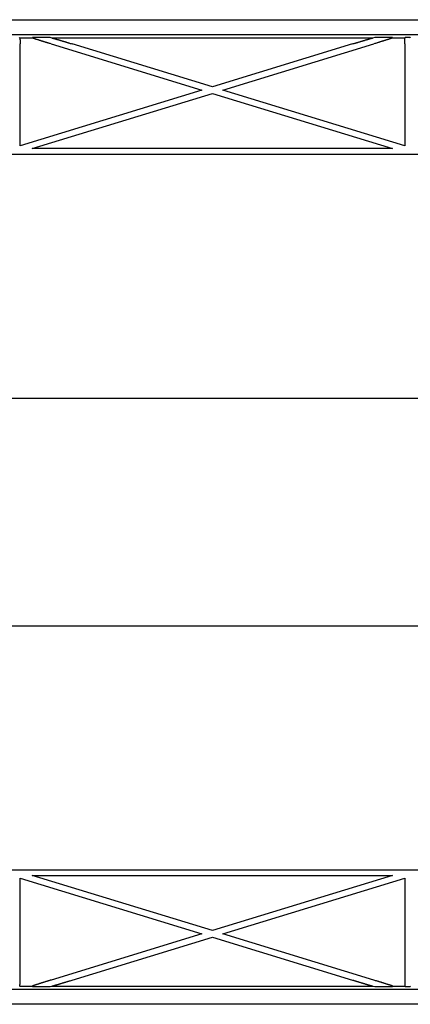
# Model space of a CAD drawing. Extents: x 57 to 1646, y 63 to 444.
# Drawn here: x 1437 to 1516, y 243 to 442 of the extents above; entities that cross this region are included whole.
import ezdxf

# ---------------------------------------------------------------- set-up
doc = ezdxf.new("R2010")
doc.units = 0
doc.header["$MEASUREMENT"] = 0
doc.layers.add('7', color=7, linetype='CONTINUOUS')

msp = doc.modelspace()

# ---------------------------------------------------------------- linework, layer by layer
at = {"layer": '7', "color": 150, "linetype": 'Continuous'}
for p, q in [((1093.45, 441.82), (1621.87, 441.82)), ((1093.45, 438.81), (1621.87, 438.81)), ((1437.22, 438.11), (1437.15, 438.18)), ((1439.75, 438.11), (1437.22, 438.11)), ((1437.26, 416.28), (1437.26, 436.92)), ((1439.76, 438.18), (1439.75, 438.11)), ((1443.33, 438.18), (1439.76, 438.18)), ((1443.75, 438.11), (1443.33, 438.18)), ((1443.52, 436.92), (1474.02, 427.56)), ((1508.57, 438.11), (1443.75, 438.11)), ((1476.16, 428.22), (1447.8, 436.92)), ((1504.52, 436.92), (1476.16, 428.22)), ((1478.3, 427.56), (1508.8, 436.92)), ((1508.99, 438.18), (1508.57, 438.11)), ((1512.56, 438.18), (1508.99, 438.18)), ((1512.57, 438.11), (1512.56, 438.18)), ((1515.1, 438.11), (1512.57, 438.11)), ((1515.06, 436.92), (1515.06, 416.28)), ((1515.16, 438.18), (1515.1, 438.11)), ((1516.15, 438.18), (1515.16, 438.18)), ((1516.22, 438.11), (1516.15, 438.18)), ((1474.02, 427.56), (1437.26, 416.28)), ((1439.74, 415.73), (1476.16, 426.9)), ((1476.16, 426.9), (1512.58, 415.73)), ((1515.06, 416.28), (1478.3, 427.56)), ((1594.04, 414.57), (1121.28, 414.57)), ((1512.58, 415.73), (1439.74, 415.73)), ((1141.79, 365.26), (1573.53, 365.26)), ((1573.53, 319.12), (1141.79, 319.12)), ((1121.28, 269.81), (1594.04, 269.81)), ((1437.26, 247.47), (1437.26, 268.1)), ((1437.26, 268.1), (1474.02, 256.82)), ((1439.74, 268.65), (1512.58, 268.65)), ((1476.16, 257.48), (1439.74, 268.65)), ((1512.58, 268.65), (1476.16, 257.48)), ((1478.3, 256.82), (1515.06, 268.1)), ((1515.06, 268.1), (1515.06, 247.47)), ((1474.02, 256.82), (1443.52, 247.47)), ((1447.8, 247.47), (1476.16, 256.17)), ((1476.16, 256.17), (1504.52, 247.47)), ((1508.8, 247.47), (1478.3, 256.82)), ((1621.87, 245.57), (1093.45, 245.57)), ((1437.15, 246.2), (1437.22, 246.27)), ((1437.22, 246.27), (1439.75, 246.27)), ((1439.75, 246.27), (1439.76, 246.2)), ((1439.76, 246.2), (1443.33, 246.2)), ((1443.33, 246.2), (1443.75, 246.27)), ((1443.75, 246.27), (1508.57, 246.27)), ((1508.57, 246.27), (1508.99, 246.2)), ((1508.99, 246.2), (1512.56, 246.2)), ((1512.56, 246.2), (1512.57, 246.27)), ((1512.57, 246.27), (1515.1, 246.27)), ((1515.1, 246.27), (1515.16, 246.2)), ((1515.16, 246.2), (1516.15, 246.2)), ((1516.15, 246.2), (1516.22, 246.27)), ((1621.87, 242.57), (1093.45, 242.57))]:
    msp.add_line(p, q, dxfattribs=at)
for points in [[(1437.22, 438.11), (1437.22, 438.11, -0.099176), (1437.22, 438.1, -0.033219), (1437.22, 438.09, -0.015876), (1437.23, 438.08, -0.009675), (1437.23, 438.06, -0.006345), (1437.23, 438.04, -0.004531), (1437.23, 438.02, -0.003369), (1437.23, 437.99, -0.002649), (1437.24, 437.96, -0.002123), (1437.24, 437.92, -0.00176), (1437.24, 437.88, -0.001479), (1437.24, 437.84, -0.001272), (1437.24, 437.8, -0.001107), (1437.25, 437.76, -0.000979), (1437.25, 437.71, -0.000872), (1437.25, 437.66, -0.000783), (1437.25, 437.61, -0.000718), (1437.25, 437.56, -0.000667), (1437.25, 437.5, -0.000605), (1437.25, 437.45, -0.000535), (1437.25, 437.4, -0.000541), (1437.26, 437.34, -0.000583), (1437.26, 437.28, -0.000444), (1437.26, 437.23, -0.000199), (1437.26, 437.18, -0.000544), (1437.26, 437.12, -0.000864), (1437.26, 437.03, -0.000439), (1437.26, 436.92, -0.000244)], [(1443.52, 436.92), (1443.36, 436.97, -0.000118), (1443.19, 437.02, -0.000111), (1443.02, 437.07, -0.00011), (1442.85, 437.12, -0.000118), (1442.67, 437.18, -0.000123), (1442.5, 437.23, -0.000128), (1442.32, 437.29, -0.000134), (1442.14, 437.34, -0.000142), (1441.97, 437.39, -0.00015), (1441.79, 437.45, -0.00016), (1441.62, 437.5, -0.000171), (1441.45, 437.56, -0.000185), (1441.29, 437.61, -0.000201), (1441.13, 437.66, -0.000221), (1440.97, 437.71, -0.000244), (1440.82, 437.76, -0.00027), (1440.68, 437.8, -0.000308), (1440.54, 437.84, -0.000358), (1440.42, 437.88, -0.000406), (1440.3, 437.92, -0.000446), (1440.2, 437.96, -0.000583), (1440.1, 437.99, -0.00086), (1440.02, 438.02, -0.000883), (1439.95, 438.04, -0.000421), (1439.89, 438.06, -0.001719), (1439.83, 438.08, -0.006163), (1439.79, 438.1, -0.008685), (1439.75, 438.11, -0.010057)], [(1443.75, 438.11), (1443.77, 438.11, -0.015815), (1443.8, 438.1, -0.006327), (1443.84, 438.09, -0.003372), (1443.9, 438.08, -0.002195), (1443.96, 438.06, -0.001509), (1444.04, 438.04, -0.001113), (1444.13, 438.02, -0.000849), (1444.22, 437.99, -0.000681), (1444.33, 437.96, -0.000555), (1444.45, 437.92, -0.000466), (1444.58, 437.88, -0.000396), (1444.72, 437.84, -0.000344), (1444.86, 437.8, -0.000302), (1445.02, 437.76, -0.000269), (1445.18, 437.71, -0.000241), (1445.34, 437.66, -0.000218), (1445.51, 437.61, -0.000201), (1445.69, 437.56, -0.000187), (1445.86, 437.5, -0.000171), (1446.04, 437.45, -0.000152), (1446.22, 437.4, -0.000154), (1446.4, 437.34, -0.000167), (1446.59, 437.28, -0.000127), (1446.77, 437.23, -0.000057), (1446.92, 437.18, -0.000157), (1447.12, 437.12, -0.000251), (1447.42, 437.03, -0.000128), (1447.8, 436.92, -0.000071)], [(1504.52, 436.92), (1504.68, 436.97, -0.000118), (1504.85, 437.02, -0.00011), (1505.02, 437.07, -0.000109), (1505.2, 437.12, -0.000116), (1505.37, 437.18, -0.00012), (1505.55, 437.23, -0.000125), (1505.73, 437.29, -0.000129), (1505.91, 437.34, -0.000136), (1506.09, 437.39, -0.000143), (1506.27, 437.45, -0.000151), (1506.45, 437.5, -0.00016), (1506.63, 437.56, -0.000172), (1506.81, 437.61, -0.000185), (1506.98, 437.66, -0.000201), (1507.14, 437.71, -0.000219), (1507.3, 437.76, -0.00024), (1507.45, 437.8, -0.000269), (1507.6, 437.84, -0.000308), (1507.74, 437.88, -0.000343), (1507.87, 437.92, -0.000369), (1507.98, 437.96, -0.000471), (1508.09, 437.99, -0.000672), (1508.19, 438.02, -0.000661), (1508.28, 438.04, -0.000306), (1508.35, 438.06, -0.001209), (1508.42, 438.08, -0.003696), (1508.49, 438.1, -0.003876), (1508.57, 438.11, -0.003351)], [(1512.57, 438.11), (1512.56, 438.11, -0.196488), (1512.55, 438.1, -0.021205), (1512.52, 438.09, -0.007506), (1512.48, 438.08, -0.004005), (1512.43, 438.06, -0.002423), (1512.37, 438.04, -0.001645), (1512.3, 438.02, -0.001179), (1512.21, 437.99, -0.000903), (1512.12, 437.96, -0.000709), (1512.01, 437.92, -0.000578), (1511.9, 437.88, -0.000479), (1511.77, 437.84, -0.000407), (1511.64, 437.8, -0.000351), (1511.5, 437.76, -0.000308), (1511.35, 437.71, -0.000272), (1511.19, 437.66, -0.000243), (1511.03, 437.61, -0.000221), (1510.86, 437.56, -0.000204), (1510.69, 437.5, -0.000184), (1510.52, 437.45, -0.000162), (1510.35, 437.4, -0.000163), (1510.17, 437.34, -0.000175), (1509.99, 437.28, -0.000133), (1509.82, 437.23, -0.00006), (1509.66, 437.18, -0.000162), (1509.47, 437.12, -0.000256), (1509.18, 437.03, -0.000129), (1508.8, 436.92, -0.000072)], [(1515.06, 436.92), (1515.06, 436.97, -0.000403), (1515.06, 437.02, -0.000377), (1515.06, 437.07, -0.000373), (1515.06, 437.12, -0.000398), (1515.06, 437.18, -0.000414), (1515.06, 437.23, -0.000431), (1515.06, 437.29, -0.000448), (1515.06, 437.34, -0.000473), (1515.06, 437.39, -0.000498), (1515.06, 437.45, -0.00053), (1515.06, 437.5, -0.000564), (1515.07, 437.56, -0.000607), (1515.07, 437.61, -0.000656), (1515.07, 437.66, -0.000717), (1515.07, 437.71, -0.000786), (1515.07, 437.76, -0.000866), (1515.07, 437.8, -0.000978), (1515.07, 437.84, -0.001128), (1515.08, 437.88, -0.001267), (1515.08, 437.92, -0.001378), (1515.08, 437.96, -0.001775), (1515.08, 437.99, -0.002572), (1515.08, 438.02, -0.002578), (1515.09, 438.04, -0.001208), (1515.09, 438.06, -0.004837), (1515.09, 438.08, -0.015745), (1515.09, 438.1, -0.018262), (1515.1, 438.11, -0.01713)], [(1437.22, 246.27), (1437.22, 246.27, 0.099098), (1437.22, 246.28, 0.033202), (1437.22, 246.29, 0.01587), (1437.23, 246.3, 0.009673), (1437.23, 246.32, 0.006344), (1437.23, 246.34, 0.00453), (1437.23, 246.37, 0.003368), (1437.23, 246.4, 0.002648), (1437.24, 246.43, 0.002123), (1437.24, 246.46, 0.00176), (1437.24, 246.5, 0.001479), (1437.24, 246.54, 0.001272), (1437.24, 246.58, 0.001107), (1437.25, 246.63, 0.000979), (1437.25, 246.67, 0.000872), (1437.25, 246.72, 0.000783), (1437.25, 246.77, 0.000718), (1437.25, 246.83, 0.000667), (1437.25, 246.88, 0.000605), (1437.25, 246.93, 0.000535), (1437.25, 246.99, 0.000541), (1437.26, 247.04, 0.000583), (1437.26, 247.1, 0.000444), (1437.26, 247.15, 0.000199), (1437.26, 247.2, 0.000544), (1437.26, 247.26, 0.000864), (1437.26, 247.35, 0.000439), (1437.26, 247.47, 0.000244)], [(1443.52, 247.47), (1443.36, 247.42, 0.000118), (1443.19, 247.37, 0.000111), (1443.02, 247.31, 0.00011), (1442.85, 247.26, 0.000118), (1442.67, 247.21, 0.000123), (1442.5, 247.15, 0.000128), (1442.32, 247.1, 0.000134), (1442.14, 247.04, 0.000142), (1441.97, 246.99, 0.00015), (1441.79, 246.93, 0.00016), (1441.62, 246.88, 0.000171), (1441.45, 246.83, 0.000185), (1441.29, 246.77, 0.000201), (1441.13, 246.72, 0.000221), (1440.97, 246.67, 0.000244), (1440.82, 246.63, 0.000271), (1440.68, 246.58, 0.000308), (1440.54, 246.54, 0.000358), (1440.42, 246.5, 0.000406), (1440.3, 246.46, 0.000447), (1440.2, 246.43, 0.000583), (1440.1, 246.4, 0.000861), (1440.02, 246.37, 0.000884), (1439.95, 246.34, 0.000421), (1439.89, 246.32, 0.00172), (1439.83, 246.3, 0.006168), (1439.79, 246.29, 0.008692), (1439.75, 246.27, 0.010065)], [(1443.75, 246.27), (1443.77, 246.27, 0.0158), (1443.8, 246.28, 0.006321), (1443.84, 246.29, 0.003369), (1443.9, 246.3, 0.002193), (1443.96, 246.32, 0.001508), (1444.04, 246.34, 0.001112), (1444.13, 246.37, 0.000848), (1444.22, 246.4, 0.00068), (1444.33, 246.43, 0.000554), (1444.45, 246.46, 0.000465), (1444.58, 246.5, 0.000395), (1444.72, 246.54, 0.000343), (1444.86, 246.58, 0.000301), (1445.02, 246.63, 0.000268), (1445.18, 246.67, 0.000241), (1445.34, 246.72, 0.000218), (1445.51, 246.77, 0.0002), (1445.69, 246.83, 0.000187), (1445.86, 246.88, 0.000171), (1446.04, 246.93, 0.000152), (1446.22, 246.99, 0.000154), (1446.4, 247.04, 0.000166), (1446.59, 247.1, 0.000127), (1446.77, 247.15, 0.000057), (1446.92, 247.2, 0.000157), (1447.12, 247.26, 0.00025), (1447.42, 247.35, 0.000128), (1447.8, 247.47, 0.000071)], [(1504.52, 247.47), (1504.68, 247.42, 0.000118), (1504.85, 247.37, 0.00011), (1505.02, 247.31, 0.000109), (1505.2, 247.26, 0.000116), (1505.37, 247.21, 0.00012), (1505.55, 247.15, 0.000125), (1505.73, 247.1, 0.000129), (1505.91, 247.04, 0.000136), (1506.09, 246.99, 0.000142), (1506.27, 246.93, 0.000151), (1506.45, 246.88, 0.00016), (1506.63, 246.83, 0.000172), (1506.81, 246.77, 0.000185), (1506.98, 246.72, 0.000201), (1507.14, 246.67, 0.000219), (1507.3, 246.63, 0.00024), (1507.45, 246.58, 0.000269), (1507.6, 246.54, 0.000308), (1507.74, 246.5, 0.000342), (1507.87, 246.46, 0.000369), (1507.98, 246.43, 0.00047), (1508.09, 246.4, 0.000672), (1508.19, 246.37, 0.000661), (1508.28, 246.34, 0.000306), (1508.35, 246.32, 0.001208), (1508.42, 246.3, 0.003693), (1508.49, 246.29, 0.003872), (1508.57, 246.27, 0.003348)], [(1512.57, 246.27), (1512.56, 246.27, 0.196557), (1512.55, 246.28, 0.021221), (1512.52, 246.29, 0.007512), (1512.48, 246.3, 0.004008), (1512.43, 246.32, 0.002425), (1512.37, 246.34, 0.001647), (1512.3, 246.37, 0.00118), (1512.21, 246.4, 0.000904), (1512.12, 246.43, 0.000709), (1512.01, 246.46, 0.000578), (1511.9, 246.5, 0.000479), (1511.77, 246.54, 0.000408), (1511.64, 246.58, 0.000351), (1511.5, 246.63, 0.000308), (1511.35, 246.67, 0.000272), (1511.19, 246.72, 0.000243), (1511.03, 246.77, 0.000221), (1510.86, 246.83, 0.000204), (1510.69, 246.88, 0.000184), (1510.52, 246.93, 0.000163), (1510.35, 246.99, 0.000164), (1510.17, 247.04, 0.000176), (1509.99, 247.1, 0.000133), (1509.82, 247.15, 0.00006), (1509.66, 247.2, 0.000162), (1509.47, 247.26, 0.000256), (1509.18, 247.35, 0.000129), (1508.8, 247.47, 0.000072)], [(1515.06, 247.47), (1515.06, 247.42, 0.000403), (1515.06, 247.37, 0.000377), (1515.06, 247.31, 0.000373), (1515.06, 247.26, 0.000398), (1515.06, 247.21, 0.000414), (1515.06, 247.15, 0.000431), (1515.06, 247.1, 0.000448), (1515.06, 247.04, 0.000473), (1515.06, 246.99, 0.000498), (1515.06, 246.93, 0.00053), (1515.06, 246.88, 0.000564), (1515.07, 246.83, 0.000607), (1515.07, 246.77, 0.000656), (1515.07, 246.72, 0.000717), (1515.07, 246.67, 0.000786), (1515.07, 246.63, 0.000866), (1515.07, 246.58, 0.000978), (1515.07, 246.54, 0.001128), (1515.08, 246.5, 0.001267), (1515.08, 246.46, 0.001378), (1515.08, 246.43, 0.001775), (1515.08, 246.4, 0.002572), (1515.08, 246.37, 0.002578), (1515.09, 246.34, 0.001208), (1515.09, 246.32, 0.004837), (1515.09, 246.3, 0.015741), (1515.09, 246.29, 0.018256), (1515.1, 246.27, 0.017122)]]:
    msp.add_lwpolyline(points, format="xyb", dxfattribs=at)

doc.saveas('drawing.dxf')
